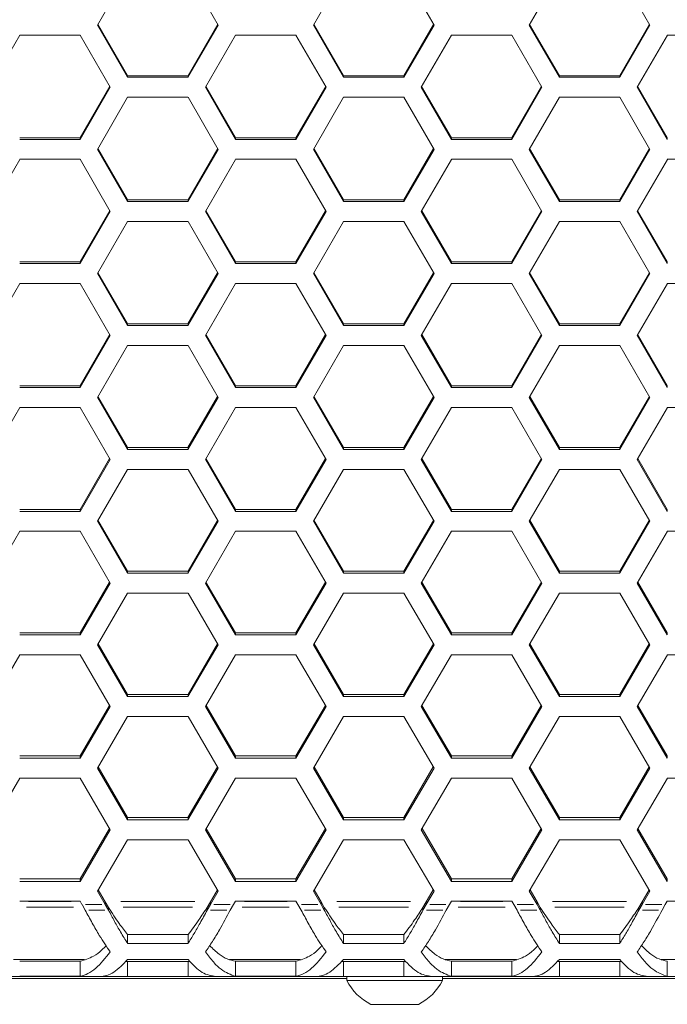
# Model space of a CAD drawing. Units: millimetres. Extents: x 0 to 420, y 0 to 297.
# Drawn here: x 48 to 55, y 177 to 187 of the extents above; entities that cross this region are included whole.
import ezdxf

# ---------------------------------------------------------------- set-up
doc = ezdxf.new("R2010")
doc.units = ezdxf.units.MM
doc.header["$MEASUREMENT"] = 0
doc.layers.add('Capa 1', color=7, linetype='Continuous')

# ---------------------------------------------------------------- blocks, each defined once
blk = doc.blocks.new('block 3')
at = {"layer": 'Capa 1', "color": 7, "lineweight": 5}
for points in [[(48.927, 187.21), (49.246, 187.762)], [(49.884, 187.762), (50.202, 187.21)], [(51.208, 187.21), (51.527, 187.762)], [(52.164, 187.762), (52.483, 187.21)], [(53.488, 187.21), (53.807, 187.762)], [(54.445, 187.762), (54.764, 187.21)], [(49.246, 186.66), (48.927, 187.21)], [(49.246, 186.673), (48.931, 187.217)], [(50.202, 187.21), (49.883, 186.66)], [(50.199, 187.217), (49.884, 186.673)], [(51.527, 186.66), (51.208, 187.21)], [(51.527, 186.673), (51.212, 187.217)], [(52.479, 187.217), (52.164, 186.673)], [(52.483, 187.21), (52.164, 186.66)], [(53.807, 186.66), (53.488, 187.21)], [(53.807, 186.673), (53.492, 187.217)], [(54.76, 187.217), (54.445, 186.673)], [(54.763, 187.21), (54.445, 186.66)], [(47.787, 186.554), (48.106, 187.104)], [(48.106, 187.104), (48.743, 187.104)], [(48.743, 187.104), (49.062, 186.554)], [(50.068, 186.554), (50.386, 187.104)], [(50.386, 187.104), (51.024, 187.104)], [(51.024, 187.104), (51.343, 186.554)], [(52.348, 186.554), (52.667, 187.104)], [(52.667, 187.104), (53.304, 187.104)], [(53.304, 187.104), (53.623, 186.554)], [(54.629, 186.554), (54.948, 187.104)], [(54.947, 187.104), (55.585, 187.104)], [(49.246, 186.66), (49.246, 186.673)], [(49.884, 186.673), (49.246, 186.673)], [(49.884, 186.673), (49.884, 186.66)], [(51.527, 186.66), (51.527, 186.673)], [(52.164, 186.673), (51.527, 186.673)], [(52.164, 186.673), (52.164, 186.66)], [(53.807, 186.66), (53.807, 186.673)], [(54.445, 186.673), (53.807, 186.673)], [(54.445, 186.673), (54.445, 186.66)], [(49.884, 186.66), (49.246, 186.66)], [(52.164, 186.66), (51.527, 186.66)], [(54.445, 186.66), (53.807, 186.66)], [(49.058, 186.561), (48.743, 186.018)], [(49.062, 186.554), (48.743, 186.003)], [(50.386, 186.003), (50.067, 186.554)], [(50.386, 186.018), (50.072, 186.561)], [(51.339, 186.561), (51.024, 186.018)], [(51.343, 186.554), (51.024, 186.003)], [(52.667, 186.003), (52.348, 186.554)], [(52.667, 186.018), (52.352, 186.561)], [(53.619, 186.561), (53.304, 186.018)], [(53.623, 186.554), (53.304, 186.003)], [(54.947, 186.003), (54.629, 186.554)], [(54.947, 186.018), (54.633, 186.561)], [(48.927, 185.897), (49.246, 186.448)], [(49.246, 186.448), (49.883, 186.448)], [(49.884, 186.448), (50.202, 185.897)], [(51.208, 185.897), (51.527, 186.448)], [(51.527, 186.448), (52.164, 186.448)], [(52.164, 186.448), (52.483, 185.897)], [(53.488, 185.897), (53.807, 186.448)], [(53.807, 186.448), (54.445, 186.448)], [(54.445, 186.448), (54.764, 185.897)], [(48.743, 186.018), (48.106, 186.018)], [(48.743, 186.003), (48.106, 186.003)], [(48.743, 186.018), (48.743, 186.003)], [(50.386, 186.003), (50.386, 186.018)], [(51.024, 186.018), (50.386, 186.018)], [(51.024, 186.003), (50.386, 186.003)], [(51.024, 186.018), (51.024, 186.003)], [(52.667, 186.003), (52.667, 186.018)], [(53.304, 186.018), (52.667, 186.018)], [(53.304, 186.003), (52.667, 186.003)], [(53.304, 186.018), (53.304, 186.003)], [(54.947, 186.003), (54.947, 186.018)], [(49.246, 185.347), (48.927, 185.897)], [(49.246, 185.363), (48.932, 185.905)], [(50.202, 185.897), (49.883, 185.347)], [(50.198, 185.905), (49.884, 185.363)], [(51.527, 185.347), (51.208, 185.897)], [(51.527, 185.363), (51.212, 185.905)], [(52.479, 185.905), (52.164, 185.363)], [(52.483, 185.897), (52.164, 185.347)], [(53.807, 185.347), (53.488, 185.897)], [(53.807, 185.363), (53.493, 185.905)], [(54.759, 185.905), (54.445, 185.363)], [(54.763, 185.897), (54.445, 185.347)], [(47.787, 185.241), (48.106, 185.791)], [(48.106, 185.792), (48.743, 185.792)], [(48.743, 185.792), (49.062, 185.242)], [(50.068, 185.241), (50.386, 185.791)], [(50.386, 185.792), (51.024, 185.792)], [(51.024, 185.792), (51.343, 185.242)], [(52.348, 185.241), (52.667, 185.791)], [(52.667, 185.792), (53.304, 185.792)], [(53.304, 185.792), (53.623, 185.242)], [(54.629, 185.241), (54.948, 185.791)], [(54.947, 185.792), (55.585, 185.792)], [(49.246, 185.347), (49.246, 185.363)], [(49.884, 185.363), (49.246, 185.363)], [(49.884, 185.347), (49.246, 185.347)], [(49.884, 185.363), (49.884, 185.347)], [(51.527, 185.347), (51.527, 185.363)], [(52.164, 185.363), (51.527, 185.363)], [(52.164, 185.347), (51.527, 185.347)], [(52.164, 185.363), (52.164, 185.347)], [(53.807, 185.347), (53.807, 185.363)], [(54.445, 185.363), (53.807, 185.363)], [(54.445, 185.347), (53.807, 185.347)], [(54.445, 185.363), (54.445, 185.347)], [(49.057, 185.249), (48.743, 184.709)], [(49.062, 185.241), (48.743, 184.692)], [(50.386, 184.692), (50.067, 185.241)], [(50.386, 184.708), (50.072, 185.249)], [(51.338, 185.249), (51.024, 184.709)], [(51.343, 185.241), (51.024, 184.692)], [(52.667, 184.692), (52.348, 185.241)], [(52.667, 184.708), (52.353, 185.249)], [(53.623, 185.241), (53.304, 184.692)], [(53.619, 185.249), (53.305, 184.709)], [(54.947, 184.692), (54.629, 185.241)], [(54.947, 184.708), (54.633, 185.249)], [(48.927, 184.586), (49.246, 185.136)], [(49.246, 185.136), (49.883, 185.136)], [(49.884, 185.136), (50.202, 184.586)], [(51.208, 184.586), (51.527, 185.136)], [(51.527, 185.136), (52.164, 185.136)], [(52.164, 185.136), (52.483, 184.586)], [(53.488, 184.586), (53.807, 185.136)], [(53.807, 185.136), (54.445, 185.136)], [(54.445, 185.136), (54.764, 184.586)], [(48.743, 184.708), (48.106, 184.708)], [(48.743, 184.692), (48.106, 184.692)], [(48.743, 184.708), (48.743, 184.692)], [(50.386, 184.692), (50.386, 184.709)], [(51.024, 184.708), (50.386, 184.708)], [(51.024, 184.692), (50.386, 184.692)], [(51.024, 184.708), (51.024, 184.692)], [(52.667, 184.692), (52.667, 184.709)], [(53.304, 184.708), (52.667, 184.708)], [(53.304, 184.692), (52.667, 184.692)], [(53.304, 184.708), (53.304, 184.692)], [(54.947, 184.692), (54.947, 184.709)], [(49.246, 184.054), (48.932, 184.594)], [(50.197, 184.594), (49.883, 184.054)], [(51.527, 184.054), (51.213, 184.594)], [(52.478, 184.594), (52.164, 184.054)], [(53.807, 184.054), (53.493, 184.594)], [(54.759, 184.594), (54.445, 184.054)], [(49.246, 184.037), (48.927, 184.586)], [(50.202, 184.586), (49.883, 184.037)], [(51.527, 184.037), (51.208, 184.586)], [(52.483, 184.586), (52.164, 184.037)], [(53.807, 184.037), (53.488, 184.586)], [(54.763, 184.586), (54.445, 184.037)], [(47.787, 183.931), (48.106, 184.48)], [(48.106, 184.48), (48.743, 184.48)], [(48.743, 184.48), (49.062, 183.931)], [(50.068, 183.931), (50.386, 184.48)], [(50.386, 184.48), (51.024, 184.48)], [(51.024, 184.48), (51.343, 183.931)], [(52.348, 183.931), (52.667, 184.48)], [(52.667, 184.48), (53.304, 184.48)], [(53.304, 184.48), (53.623, 183.931)], [(54.629, 183.931), (54.948, 184.48)], [(54.947, 184.48), (55.585, 184.48)], [(49.246, 184.037), (49.246, 184.055)], [(49.884, 184.054), (49.246, 184.054)], [(49.884, 184.037), (49.246, 184.037)], [(49.884, 184.054), (49.884, 184.036)], [(51.527, 184.037), (51.527, 184.055)], [(52.164, 184.054), (51.527, 184.054)], [(52.164, 184.037), (51.527, 184.037)], [(52.164, 184.054), (52.164, 184.036)], [(53.807, 184.037), (53.807, 184.055)], [(54.445, 184.054), (53.807, 184.054)], [(54.445, 184.037), (53.807, 184.037)], [(54.445, 184.054), (54.445, 184.036)], [(49.057, 183.94), (48.743, 183.401)], [(49.062, 183.931), (48.743, 183.382)], [(50.386, 183.382), (50.067, 183.931)], [(50.386, 183.401), (50.073, 183.94)], [(51.337, 183.94), (51.024, 183.401)], [(51.343, 183.931), (51.024, 183.382)], [(52.667, 183.382), (52.348, 183.931)], [(52.667, 183.401), (52.353, 183.94)], [(53.618, 183.94), (53.304, 183.401)], [(53.623, 183.931), (53.304, 183.382)], [(54.947, 183.382), (54.629, 183.931)], [(54.947, 183.401), (54.634, 183.94)], [(48.927, 183.276), (49.246, 183.825)], [(49.246, 183.825), (49.883, 183.825)], [(49.884, 183.825), (50.202, 183.276)], [(51.208, 183.276), (51.527, 183.825)], [(51.527, 183.825), (52.164, 183.825)], [(52.164, 183.825), (52.483, 183.276)], [(53.488, 183.276), (53.807, 183.825)], [(53.807, 183.825), (54.445, 183.825)], [(54.445, 183.825), (54.764, 183.276)], [(48.743, 183.401), (48.106, 183.401)], [(48.743, 183.382), (48.106, 183.382)], [(48.743, 183.401), (48.743, 183.382)], [(50.386, 183.382), (50.386, 183.401)], [(51.024, 183.401), (50.386, 183.401)], [(51.024, 183.382), (50.386, 183.382)], [(51.024, 183.401), (51.024, 183.382)], [(52.667, 183.382), (52.667, 183.401)], [(53.304, 183.401), (52.667, 183.401)], [(53.304, 183.382), (52.667, 183.382)], [(53.304, 183.401), (53.304, 183.382)], [(54.947, 183.382), (54.947, 183.401)], [(49.246, 182.728), (48.927, 183.276)], [(49.246, 182.748), (48.933, 183.286)], [(50.197, 183.286), (49.883, 182.748)], [(50.202, 183.276), (49.883, 182.728)], [(51.527, 182.728), (51.208, 183.276)], [(51.527, 182.748), (51.213, 183.286)], [(52.477, 183.286), (52.164, 182.748)], [(52.483, 183.276), (52.164, 182.728)], [(53.807, 182.728), (53.488, 183.276)], [(53.807, 182.748), (53.494, 183.286)], [(54.758, 183.286), (54.445, 182.748)], [(54.763, 183.276), (54.445, 182.728)], [(47.787, 182.622), (48.106, 183.171)], [(48.106, 183.171), (48.743, 183.171)], [(48.743, 183.171), (49.062, 182.622)], [(50.068, 182.622), (50.386, 183.171)], [(50.386, 183.171), (51.024, 183.171)], [(51.024, 183.171), (51.343, 182.622)], [(52.348, 182.622), (52.667, 183.171)], [(52.667, 183.171), (53.304, 183.171)], [(53.304, 183.171), (53.623, 182.622)], [(54.629, 182.622), (54.948, 183.171)], [(54.947, 183.171), (55.585, 183.171)], [(49.246, 182.728), (49.246, 182.748)], [(49.884, 182.748), (49.246, 182.748)], [(49.884, 182.728), (49.246, 182.728)], [(49.884, 182.748), (49.884, 182.728)], [(51.527, 182.728), (51.527, 182.748)], [(52.164, 182.748), (51.527, 182.748)], [(52.164, 182.728), (51.527, 182.728)], [(52.164, 182.748), (52.164, 182.728)], [(53.807, 182.728), (53.807, 182.748)], [(54.445, 182.748), (53.807, 182.748)], [(54.445, 182.728), (53.807, 182.728)], [(54.445, 182.748), (54.445, 182.728)], [(49.056, 182.632), (48.743, 182.095)], [(49.062, 182.622), (48.743, 182.074)], [(50.386, 182.074), (50.067, 182.622)], [(50.386, 182.095), (50.073, 182.632)], [(51.337, 182.632), (51.024, 182.095)], [(51.343, 182.622), (51.024, 182.074)], [(52.667, 182.074), (52.348, 182.622)], [(52.667, 182.095), (52.354, 182.632)], [(53.617, 182.632), (53.304, 182.095)], [(53.623, 182.622), (53.304, 182.074)], [(54.947, 182.074), (54.629, 182.622)], [(54.947, 182.095), (54.635, 182.632)], [(48.927, 181.969), (49.246, 182.517)], [(49.246, 182.517), (49.883, 182.517)], [(49.884, 182.517), (50.202, 181.969)], [(51.208, 181.969), (51.527, 182.517)], [(51.527, 182.517), (52.164, 182.517)], [(52.164, 182.517), (52.483, 181.969)], [(53.488, 181.969), (53.807, 182.517)], [(53.807, 182.517), (54.445, 182.517)], [(54.445, 182.517), (54.764, 181.969)], [(48.743, 182.095), (48.106, 182.095)], [(48.743, 182.095), (48.743, 182.074)], [(50.386, 182.074), (50.386, 182.095)], [(51.024, 182.095), (50.386, 182.095)], [(51.024, 182.095), (51.024, 182.074)], [(52.667, 182.074), (52.667, 182.095)], [(53.304, 182.095), (52.667, 182.095)], [(53.304, 182.095), (53.304, 182.074)], [(54.947, 182.074), (54.947, 182.095)], [(48.743, 182.074), (48.106, 182.074)], [(51.024, 182.074), (50.386, 182.074)], [(53.304, 182.074), (52.667, 182.074)], [(49.246, 181.421), (48.927, 181.969)], [(49.246, 181.443), (48.933, 181.98)], [(50.202, 181.969), (49.883, 181.421)], [(50.196, 181.979), (49.884, 181.443)], [(51.527, 181.421), (51.208, 181.969)], [(51.527, 181.443), (51.214, 181.98)], [(52.477, 181.979), (52.164, 181.443)], [(52.483, 181.969), (52.164, 181.421)], [(53.807, 181.421), (53.488, 181.969)], [(53.807, 181.443), (53.495, 181.98)], [(54.757, 181.979), (54.445, 181.443)], [(54.763, 181.969), (54.445, 181.421)], [(47.787, 181.316), (48.106, 181.863)], [(48.106, 181.863), (48.743, 181.863)], [(48.743, 181.863), (49.062, 181.316)], [(50.068, 181.316), (50.386, 181.863)], [(50.386, 181.863), (51.024, 181.863)], [(51.024, 181.863), (51.343, 181.316)], [(52.348, 181.316), (52.667, 181.863)], [(52.667, 181.863), (53.304, 181.863)], [(53.304, 181.863), (53.623, 181.316)], [(54.629, 181.316), (54.948, 181.863)], [(54.947, 181.863), (55.585, 181.863)], [(49.246, 181.421), (49.246, 181.443)], [(49.884, 181.443), (49.246, 181.443)], [(49.884, 181.421), (49.246, 181.421)], [(49.884, 181.443), (49.884, 181.421)], [(51.527, 181.421), (51.527, 181.443)], [(52.164, 181.443), (51.527, 181.443)], [(52.164, 181.421), (51.527, 181.421)], [(52.164, 181.443), (52.164, 181.421)], [(53.807, 181.421), (53.807, 181.443)], [(54.445, 181.443), (53.807, 181.443)], [(54.445, 181.421), (53.807, 181.421)], [(54.445, 181.443), (54.445, 181.421)], [(49.056, 181.327), (48.743, 180.792)], [(49.062, 181.316), (48.743, 180.769)], [(50.386, 180.769), (50.067, 181.316)], [(50.386, 180.792), (50.074, 181.327)], [(51.336, 181.327), (51.024, 180.792)], [(51.343, 181.316), (51.024, 180.769)], [(52.667, 180.769), (52.348, 181.316)], [(52.667, 180.792), (52.355, 181.327)], [(53.617, 181.327), (53.304, 180.792)], [(53.623, 181.316), (53.304, 180.769)], [(54.947, 180.769), (54.629, 181.316)], [(54.947, 180.792), (54.635, 181.327)], [(48.927, 180.664), (49.246, 181.21)], [(49.246, 181.211), (49.883, 181.211)], [(49.884, 181.211), (50.202, 180.664)], [(51.208, 180.664), (51.527, 181.21)], [(51.527, 181.211), (52.164, 181.211)], [(52.164, 181.211), (52.483, 180.664)], [(53.488, 180.664), (53.807, 181.21)], [(53.807, 181.211), (54.445, 181.211)], [(54.445, 181.211), (54.764, 180.664)], [(48.743, 180.792), (48.106, 180.792)], [(48.743, 180.769), (48.106, 180.769)], [(48.743, 180.792), (48.743, 180.769)], [(50.386, 180.769), (50.386, 180.792)], [(51.024, 180.792), (50.386, 180.792)], [(51.024, 180.769), (50.386, 180.769)], [(51.024, 180.792), (51.024, 180.769)], [(52.667, 180.769), (52.667, 180.792)], [(53.304, 180.792), (52.667, 180.792)], [(53.304, 180.769), (52.667, 180.769)], [(53.304, 180.792), (53.304, 180.769)], [(54.947, 180.769), (54.947, 180.792)], [(49.246, 180.117), (48.927, 180.664)], [(49.246, 180.141), (48.934, 180.675)], [(50.202, 180.664), (49.883, 180.117)], [(50.195, 180.675), (49.884, 180.141)], [(51.527, 180.117), (51.208, 180.664)], [(51.527, 180.141), (51.215, 180.675)], [(52.476, 180.675), (52.164, 180.141)], [(52.483, 180.664), (52.164, 180.117)], [(53.807, 180.117), (53.488, 180.664)], [(53.807, 180.141), (53.495, 180.675)], [(54.757, 180.675), (54.445, 180.141)], [(54.763, 180.664), (54.445, 180.117)], [(47.787, 180.012), (48.106, 180.558)], [(48.106, 180.558), (48.743, 180.558)], [(48.743, 180.558), (49.062, 180.012)], [(50.068, 180.012), (50.386, 180.558)], [(50.386, 180.558), (51.024, 180.558)], [(51.024, 180.558), (51.343, 180.012)], [(52.348, 180.012), (52.667, 180.558)], [(52.667, 180.558), (53.304, 180.558)], [(53.304, 180.558), (53.623, 180.012)], [(54.629, 180.012), (54.948, 180.558)], [(54.947, 180.558), (55.585, 180.558)], [(49.246, 180.117), (49.246, 180.141)], [(49.884, 180.141), (49.246, 180.141)], [(49.884, 180.117), (49.246, 180.117)], [(49.884, 180.141), (49.884, 180.117)], [(51.527, 180.117), (51.527, 180.141)], [(52.164, 180.141), (51.527, 180.141)], [(52.164, 180.117), (51.527, 180.117)], [(52.164, 180.141), (52.164, 180.117)], [(53.807, 180.117), (53.807, 180.141)], [(54.445, 180.141), (53.807, 180.141)], [(54.445, 180.117), (53.807, 180.117)], [(54.445, 180.141), (54.445, 180.117)], [(49.055, 180.024), (48.743, 179.491)], [(49.062, 180.012), (48.743, 179.466)], [(50.386, 179.466), (50.067, 180.012)], [(50.386, 179.491), (50.075, 180.024)], [(51.335, 180.024), (51.024, 179.491)], [(51.343, 180.012), (51.024, 179.466)], [(52.667, 179.466), (52.348, 180.012)], [(52.667, 179.491), (52.355, 180.024)], [(53.623, 180.012), (53.304, 179.466)], [(53.616, 180.024), (53.305, 179.491)], [(54.947, 179.466), (54.629, 180.012)], [(54.947, 179.491), (54.636, 180.024)], [(48.927, 179.361), (49.246, 179.907)], [(49.246, 179.907), (49.883, 179.907)], [(49.884, 179.907), (50.202, 179.361)], [(51.208, 179.361), (51.527, 179.907)], [(51.527, 179.907), (52.164, 179.907)], [(52.164, 179.907), (52.483, 179.361)], [(53.488, 179.361), (53.807, 179.907)], [(53.807, 179.907), (54.445, 179.907)], [(54.445, 179.907), (54.764, 179.361)], [(48.743, 179.491), (48.106, 179.491)], [(48.743, 179.491), (48.743, 179.466)], [(50.386, 179.466), (50.386, 179.491)], [(51.024, 179.491), (50.386, 179.491)], [(51.024, 179.491), (51.024, 179.466)], [(52.667, 179.466), (52.667, 179.491)], [(53.304, 179.491), (52.667, 179.491)], [(53.304, 179.491), (53.304, 179.466)], [(54.947, 179.466), (54.947, 179.491)], [(48.743, 179.466), (48.106, 179.466)], [(51.024, 179.466), (50.386, 179.466)], [(53.304, 179.466), (52.667, 179.466)], [(49.246, 178.816), (48.927, 179.361)], [(49.246, 178.842), (48.935, 179.374)], [(50.195, 179.374), (49.883, 178.842)], [(50.202, 179.361), (49.883, 178.816)], [(51.527, 178.816), (51.208, 179.361)], [(51.527, 178.842), (51.215, 179.374)], [(52.475, 179.374), (52.164, 178.842)], [(52.483, 179.361), (52.164, 178.816)], [(53.807, 178.816), (53.488, 179.361)], [(53.807, 178.842), (53.496, 179.374)], [(54.756, 179.374), (54.445, 178.842)], [(54.763, 179.361), (54.445, 178.816)], [(47.787, 178.711), (48.106, 179.256)], [(48.106, 179.256), (48.743, 179.256)], [(48.743, 179.256), (49.062, 178.711)], [(50.068, 178.711), (50.386, 179.256)], [(50.386, 179.256), (51.024, 179.256)], [(51.024, 179.256), (51.343, 178.711)], [(52.348, 178.711), (52.667, 179.256)], [(52.667, 179.256), (53.304, 179.256)], [(53.304, 179.256), (53.623, 178.711)], [(54.629, 178.711), (54.948, 179.256)], [(54.947, 179.256), (55.585, 179.256)], [(49.246, 178.816), (49.246, 178.842)], [(49.884, 178.842), (49.246, 178.842)], [(49.884, 178.816), (49.246, 178.816)], [(49.884, 178.842), (49.884, 178.816)], [(51.527, 178.816), (51.527, 178.842)], [(52.164, 178.842), (51.527, 178.842)], [(52.164, 178.816), (51.527, 178.816)], [(52.164, 178.842), (52.164, 178.816)], [(53.807, 178.816), (53.807, 178.842)], [(54.445, 178.842), (53.807, 178.842)], [(54.445, 178.816), (53.807, 178.816)], [(54.445, 178.842), (54.445, 178.816)], [(49.054, 178.724), (48.743, 178.193)], [(49.062, 178.711), (48.743, 178.166)], [(50.386, 178.166), (50.067, 178.711)], [(50.386, 178.193), (50.075, 178.724)], [(51.335, 178.724), (51.024, 178.193)], [(51.343, 178.711), (51.024, 178.166)], [(52.667, 178.166), (52.348, 178.711)], [(52.667, 178.193), (52.356, 178.724)], [(53.615, 178.724), (53.304, 178.193)], [(53.623, 178.711), (53.304, 178.166)], [(54.947, 178.166), (54.629, 178.711)], [(54.947, 178.193), (54.636, 178.724)], [(48.927, 178.061), (49.246, 178.606)], [(49.246, 178.606), (49.883, 178.606)], [(49.884, 178.606), (50.202, 178.061)], [(51.208, 178.061), (51.527, 178.606)], [(51.527, 178.606), (52.164, 178.606)], [(52.164, 178.606), (52.483, 178.061)], [(53.488, 178.061), (53.807, 178.606)], [(53.807, 178.606), (54.445, 178.606)], [(54.445, 178.606), (54.764, 178.061)], [(48.743, 178.193), (48.106, 178.193)], [(48.743, 178.166), (48.106, 178.166)], [(48.743, 178.193), (48.743, 178.166)], [(50.386, 178.166), (50.386, 178.193)], [(51.024, 178.193), (50.386, 178.193)], [(51.024, 178.166), (50.386, 178.166)], [(51.024, 178.193), (51.024, 178.166)], [(52.667, 178.166), (52.667, 178.193)], [(53.304, 178.193), (52.667, 178.193)], [(53.304, 178.166), (52.667, 178.166)], [(53.304, 178.193), (53.304, 178.166)], [(54.947, 178.166), (54.947, 178.193)], [(49.01, 177.92), (48.927, 178.061)], [(49.01, 177.948), (48.935, 178.075)], [(50.194, 178.075), (50.12, 177.948)], [(50.202, 178.061), (50.12, 177.92)], [(51.29, 177.92), (51.208, 178.061)], [(51.29, 177.948), (51.216, 178.075)], [(52.475, 178.075), (52.4, 177.948)], [(52.483, 178.061), (52.4, 177.92)], [(53.571, 177.92), (53.488, 178.061)], [(53.571, 177.948), (53.497, 178.075)], [(54.755, 178.075), (54.681, 177.948)], [(54.763, 178.061), (54.681, 177.92)], [(48.106, 177.956), (48.743, 177.956)], [(48.743, 177.956), (48.764, 177.92)], [(49.01, 177.948), (49.044, 177.89)], [(50.086, 177.89), (50.12, 177.948)], [(50.365, 177.92), (50.386, 177.956)], [(50.386, 177.956), (51.024, 177.956)], [(51.024, 177.956), (51.045, 177.92)], [(51.29, 177.948), (51.324, 177.89)], [(52.366, 177.89), (52.4, 177.948)], [(52.646, 177.92), (52.667, 177.956)], [(52.667, 177.956), (53.304, 177.956)], [(53.304, 177.956), (53.326, 177.92)], [(53.571, 177.948), (53.605, 177.89)], [(54.647, 177.89), (54.681, 177.948)], [(54.926, 177.92), (54.947, 177.956)], [(54.947, 177.956), (55.585, 177.956)], [(48.765, 177.92), (48.798, 177.862)], [(49.044, 177.862), (49.01, 177.92)], [(49.044, 177.862), (49.044, 177.89)], [(50.12, 177.92), (50.086, 177.862)], [(50.086, 177.89), (50.086, 177.862)], [(50.331, 177.862), (50.365, 177.92)], [(51.045, 177.92), (51.079, 177.862)], [(51.324, 177.862), (51.291, 177.92)], [(51.324, 177.862), (51.324, 177.89)], [(52.4, 177.92), (52.366, 177.862)], [(52.366, 177.89), (52.366, 177.862)], [(52.612, 177.862), (52.646, 177.92)], [(53.326, 177.92), (53.36, 177.862)], [(53.605, 177.862), (53.571, 177.92)], [(53.605, 177.862), (53.605, 177.89)], [(54.681, 177.92), (54.647, 177.862)], [(54.647, 177.89), (54.647, 177.862)], [(54.892, 177.862), (54.926, 177.92)], [(49.246, 177.603), (49.246, 177.51)], [(49.884, 177.603), (49.246, 177.603)], [(49.884, 177.603), (49.884, 177.51)], [(51.527, 177.603), (51.527, 177.51)], [(52.164, 177.603), (51.527, 177.603)], [(52.164, 177.603), (52.164, 177.51)], [(53.807, 177.603), (53.807, 177.51)], [(54.445, 177.603), (53.807, 177.603)], [(54.445, 177.603), (54.445, 177.51)], [(49.884, 177.51), (49.246, 177.51)], [(52.164, 177.51), (51.527, 177.51)], [(54.445, 177.51), (53.807, 177.51)], [(48.792, 177.34), (48.04, 177.34)], [(48.743, 177.322), (48.106, 177.322)], [(48.743, 177.322), (48.743, 177.163)], [(49.222, 177.319), (49.246, 177.319)], [(49.904, 177.319), (49.222, 177.319)], [(49.884, 177.34), (49.245, 177.34)], [(49.246, 177.341), (49.883, 177.341)], [(49.246, 177.16), (49.246, 177.319)], [(49.246, 177.319), (49.883, 177.319)], [(49.884, 177.16), (49.884, 177.319)], [(49.884, 177.319), (49.905, 177.319)], [(51.073, 177.34), (50.321, 177.34)], [(51.024, 177.322), (50.386, 177.322)], [(50.386, 177.322), (50.386, 177.163)], [(51.024, 177.322), (51.024, 177.163)], [(51.502, 177.319), (51.527, 177.319)], [(52.185, 177.319), (51.503, 177.319)], [(52.165, 177.34), (51.526, 177.34)], [(51.527, 177.341), (52.164, 177.341)], [(51.527, 177.16), (51.527, 177.319)], [(51.527, 177.319), (52.164, 177.319)], [(51.801, 177.319), (51.801, 177.319)], [(52.164, 177.16), (52.164, 177.319)], [(52.164, 177.319), (52.185, 177.319)], [(53.353, 177.34), (52.602, 177.34)], [(53.304, 177.322), (52.667, 177.322)], [(52.667, 177.322), (52.667, 177.163)], [(53.304, 177.322), (53.304, 177.163)], [(53.783, 177.319), (53.807, 177.319)], [(54.466, 177.319), (53.783, 177.319)], [(54.446, 177.34), (53.806, 177.34)], [(53.807, 177.341), (54.445, 177.341)], [(53.807, 177.16), (53.807, 177.319)], [(53.807, 177.319), (54.445, 177.319)], [(54.445, 177.16), (54.445, 177.319)], [(54.445, 177.319), (54.466, 177.319)], [(55.634, 177.34), (54.882, 177.34)], [(54.947, 177.322), (54.947, 177.163)], [(35.784, 177.139), (51.562, 177.139)], [(47.899, 177.16), (48.95, 177.16)], [(48.743, 177.163), (48.106, 177.163)], [(49.246, 177.16), (48.95, 177.16)], [(49.884, 177.16), (49.246, 177.16)], [(50.18, 177.16), (49.884, 177.16)], [(50.18, 177.16), (51.231, 177.16)], [(51.024, 177.163), (50.386, 177.163)], [(51.527, 177.16), (51.231, 177.16)], [(52.164, 177.16), (51.527, 177.16)], [(51.562, 177.16), (51.562, 177.119)], [(52.067, 177.119), (51.562, 177.119)], [(52.572, 177.119), (52.067, 177.119)], [(52.46, 177.16), (52.164, 177.16)], [(52.46, 177.16), (53.511, 177.16)], [(52.572, 177.119), (52.572, 177.16)], [(52.572, 177.139), (68.35, 177.139)], [(53.304, 177.163), (52.667, 177.163)], [(53.807, 177.16), (53.511, 177.16)], [(54.445, 177.16), (53.807, 177.16)], [(54.741, 177.16), (54.445, 177.16)], [(54.741, 177.16), (55.792, 177.16)], [(52.067, 176.867), (51.815, 176.867)], [(52.319, 176.867), (52.067, 176.867)]]:
    blk.add_lwpolyline(points, dxfattribs=at)
at = {"layer": 'Capa 1', "lineweight": 0}
for points in [[(48.65, 177.952), (48.199, 177.952)], [(49.01, 177.921), (49.01, 177.947)], [(49.955, 177.952), (49.175, 177.952)], [(50.12, 177.947), (50.12, 177.921)], [(50.93, 177.952), (50.48, 177.952)], [(51.29, 177.921), (51.29, 177.947)], [(52.235, 177.952), (51.455, 177.952)], [(52.4, 177.947), (52.4, 177.921)], [(53.211, 177.952), (52.761, 177.952)], [(53.571, 177.921), (53.571, 177.947)], [(54.516, 177.952), (53.736, 177.952)], [(54.681, 177.947), (54.681, 177.921)], [(48.673, 177.894), (48.176, 177.894)], [(48.801, 177.92), (48.973, 177.92)], [(49.007, 177.862), (48.835, 177.862)], [(49.931, 177.894), (49.199, 177.894)], [(50.294, 177.862), (50.122, 177.862)], [(50.156, 177.92), (50.328, 177.92)], [(50.954, 177.894), (50.456, 177.894)], [(51.082, 177.92), (51.254, 177.92)], [(51.288, 177.862), (51.116, 177.862)], [(52.212, 177.894), (51.479, 177.894)], [(52.575, 177.862), (52.403, 177.862)], [(52.437, 177.92), (52.609, 177.92)], [(53.235, 177.894), (52.737, 177.894)], [(53.362, 177.92), (53.534, 177.92)], [(53.568, 177.862), (53.396, 177.862)], [(54.492, 177.894), (53.76, 177.894)], [(54.855, 177.862), (54.684, 177.862)], [(54.718, 177.92), (54.889, 177.92)]]:
    blk.add_lwpolyline(points, dxfattribs=at)
at = {"layer": 'Capa 1', "color": 7, "lineweight": 5}
for points in [[(48.798, 177.862), (48.823, 177.816), (48.848, 177.77), (48.873, 177.725), (48.898, 177.68), (48.923, 177.636), (48.947, 177.595), (48.986, 177.532), (49.024, 177.476), (49.062, 177.42)], [(49.246, 177.603), (49.217, 177.641), (49.187, 177.68), (49.158, 177.72), (49.139, 177.747), (49.12, 177.775), (49.101, 177.803), (49.082, 177.832), (49.063, 177.861), (49.044, 177.89)], [(49.246, 177.51), (49.221, 177.549), (49.196, 177.59), (49.171, 177.632), (49.15, 177.668), (49.129, 177.705), (49.108, 177.743), (49.087, 177.783), (49.065, 177.822), (49.044, 177.862)], [(50.086, 177.89), (50.056, 177.846), (50.027, 177.801), (49.998, 177.759), (49.979, 177.732), (49.96, 177.705), (49.941, 177.679), (49.922, 177.653), (49.903, 177.628), (49.884, 177.603)], [(50.086, 177.862), (50.061, 177.816), (50.036, 177.769), (50.011, 177.724), (49.99, 177.686), (49.969, 177.649), (49.948, 177.614), (49.926, 177.578), (49.905, 177.544), (49.884, 177.509)], [(50.068, 177.42), (50.092, 177.456), (50.117, 177.491), (50.142, 177.53), (50.167, 177.569), (50.192, 177.611), (50.216, 177.654), (50.255, 177.721), (50.293, 177.791), (50.331, 177.862)], [(51.079, 177.862), (51.104, 177.816), (51.129, 177.77), (51.153, 177.725), (51.179, 177.68), (51.203, 177.636), (51.228, 177.595), (51.266, 177.532), (51.304, 177.476), (51.343, 177.42)], [(51.527, 177.603), (51.497, 177.641), (51.468, 177.68), (51.439, 177.72), (51.42, 177.747), (51.401, 177.775), (51.382, 177.803), (51.363, 177.832), (51.344, 177.861), (51.324, 177.89)], [(51.527, 177.51), (51.502, 177.549), (51.477, 177.59), (51.451, 177.632), (51.431, 177.668), (51.409, 177.705), (51.389, 177.743), (51.367, 177.783), (51.346, 177.822), (51.324, 177.862)], [(52.366, 177.89), (52.337, 177.846), (52.308, 177.801), (52.278, 177.759), (52.26, 177.732), (52.241, 177.705), (52.222, 177.679), (52.203, 177.653), (52.183, 177.628), (52.164, 177.603)], [(52.366, 177.862), (52.341, 177.816), (52.316, 177.769), (52.291, 177.724), (52.27, 177.686), (52.249, 177.649), (52.228, 177.614), (52.207, 177.578), (52.185, 177.544), (52.164, 177.509)], [(52.348, 177.42), (52.373, 177.456), (52.398, 177.491), (52.423, 177.53), (52.448, 177.569), (52.472, 177.611), (52.497, 177.654), (52.535, 177.721), (52.574, 177.791), (52.612, 177.862)], [(53.36, 177.862), (53.384, 177.816), (53.409, 177.77), (53.434, 177.725), (53.459, 177.68), (53.484, 177.636), (53.508, 177.595), (53.547, 177.532), (53.585, 177.476), (53.623, 177.42)], [(53.807, 177.603), (53.778, 177.641), (53.749, 177.68), (53.719, 177.72), (53.701, 177.747), (53.682, 177.775), (53.663, 177.803), (53.643, 177.832), (53.624, 177.861), (53.605, 177.89)], [(53.807, 177.51), (53.782, 177.549), (53.757, 177.59), (53.732, 177.632), (53.711, 177.668), (53.69, 177.705), (53.669, 177.743), (53.648, 177.783), (53.626, 177.822), (53.605, 177.862)], [(54.647, 177.89), (54.618, 177.846), (54.588, 177.801), (54.559, 177.759), (54.54, 177.732), (54.521, 177.705), (54.502, 177.679), (54.483, 177.653), (54.464, 177.628), (54.445, 177.603)], [(54.647, 177.862), (54.622, 177.816), (54.597, 177.769), (54.572, 177.724), (54.551, 177.686), (54.53, 177.649), (54.509, 177.614), (54.487, 177.578), (54.466, 177.544), (54.445, 177.509)], [(54.629, 177.42), (54.653, 177.456), (54.678, 177.491), (54.703, 177.53), (54.728, 177.569), (54.753, 177.611), (54.778, 177.654), (54.816, 177.721), (54.854, 177.791), (54.892, 177.862)], [(49.018, 177.487), (49.004, 177.471), (48.989, 177.456), (48.975, 177.442), (48.946, 177.415), (48.916, 177.393), (48.887, 177.377), (48.84, 177.349), (48.791, 177.335), (48.743, 177.322)], [(49.062, 177.42), (49.011, 177.357), (48.96, 177.293), (48.909, 177.248), (48.882, 177.224), (48.855, 177.205), (48.827, 177.192), (48.8, 177.178), (48.771, 177.171), (48.743, 177.163)], [(50.386, 177.163), (50.335, 177.181), (50.284, 177.199), (50.234, 177.237), (50.206, 177.258), (50.179, 177.284), (50.152, 177.315), (50.124, 177.347), (50.096, 177.383), (50.067, 177.42)], [(50.386, 177.322), (50.357, 177.328), (50.328, 177.335), (50.299, 177.347), (50.27, 177.358), (50.241, 177.375), (50.212, 177.397), (50.179, 177.422), (50.146, 177.455), (50.114, 177.488)], [(51.299, 177.487), (51.285, 177.471), (51.27, 177.456), (51.255, 177.442), (51.226, 177.415), (51.197, 177.393), (51.168, 177.377), (51.12, 177.349), (51.072, 177.335), (51.024, 177.322)], [(51.343, 177.42), (51.292, 177.357), (51.241, 177.293), (51.19, 177.248), (51.163, 177.224), (51.135, 177.205), (51.108, 177.192), (51.08, 177.178), (51.052, 177.171), (51.024, 177.163)], [(52.667, 177.163), (52.616, 177.181), (52.565, 177.199), (52.514, 177.237), (52.487, 177.258), (52.459, 177.284), (52.432, 177.315), (52.404, 177.347), (52.376, 177.383), (52.348, 177.42)], [(52.667, 177.322), (52.638, 177.328), (52.609, 177.335), (52.58, 177.347), (52.55, 177.358), (52.522, 177.375), (52.492, 177.397), (52.459, 177.422), (52.427, 177.455), (52.394, 177.488)], [(53.58, 177.487), (53.565, 177.471), (53.55, 177.456), (53.536, 177.442), (53.507, 177.415), (53.478, 177.393), (53.449, 177.377), (53.401, 177.349), (53.352, 177.335), (53.304, 177.322)], [(53.623, 177.42), (53.572, 177.357), (53.521, 177.293), (53.47, 177.248), (53.443, 177.224), (53.416, 177.205), (53.389, 177.192), (53.361, 177.178), (53.332, 177.171), (53.304, 177.163)], [(54.947, 177.163), (54.897, 177.181), (54.846, 177.199), (54.795, 177.237), (54.768, 177.258), (54.74, 177.284), (54.713, 177.315), (54.685, 177.347), (54.657, 177.383), (54.629, 177.42)], [(54.947, 177.322), (54.918, 177.328), (54.889, 177.335), (54.86, 177.347), (54.831, 177.358), (54.802, 177.375), (54.773, 177.397), (54.74, 177.422), (54.708, 177.455), (54.675, 177.488)], [(48.95, 177.16), (48.975, 177.162), (49, 177.165), (49.025, 177.172), (49.05, 177.179), (49.076, 177.191), (49.101, 177.208), (49.149, 177.24), (49.198, 177.291), (49.246, 177.341)], [(49.884, 177.341), (49.909, 177.314), (49.934, 177.286), (49.959, 177.262), (49.984, 177.239), (50.009, 177.219), (50.034, 177.205), (50.082, 177.177), (50.131, 177.168), (50.179, 177.16)], [(51.23, 177.16), (51.256, 177.162), (51.281, 177.165), (51.306, 177.172), (51.331, 177.179), (51.356, 177.191), (51.381, 177.208), (51.429, 177.24), (51.478, 177.291), (51.526, 177.341)], [(52.164, 177.341), (52.189, 177.314), (52.214, 177.286), (52.24, 177.262), (52.265, 177.239), (52.29, 177.219), (52.315, 177.205), (52.363, 177.177), (52.412, 177.168), (52.46, 177.16)], [(53.511, 177.16), (53.536, 177.162), (53.561, 177.165), (53.587, 177.172), (53.612, 177.179), (53.637, 177.191), (53.662, 177.208), (53.71, 177.24), (53.759, 177.291), (53.807, 177.341)], [(54.445, 177.341), (54.47, 177.314), (54.495, 177.286), (54.52, 177.262), (54.545, 177.239), (54.57, 177.219), (54.595, 177.205), (54.644, 177.177), (54.692, 177.168), (54.741, 177.16)]]:
    blk.add_open_spline(points, degree=3, knots=[0, 0, 0, 0, 1, 1, 1, 2, 2, 2, 3, 3, 3, 3], dxfattribs=at)
for points in [[(51.562, 177.119), (51.617, 177.01), (51.706, 176.922), (51.815, 176.867)], [(52.319, 176.867), (52.428, 176.922), (52.517, 177.01), (52.572, 177.119)]]:
    blk.add_open_spline(points, degree=3, dxfattribs=at)

msp = doc.modelspace()

# ---------------------------------------------------------------- block references
at = {"layer": 'Capa 1'}
msp.add_blockref('block 3', (0, 0), dxfattribs=at)

doc.saveas('drawing.dxf')
